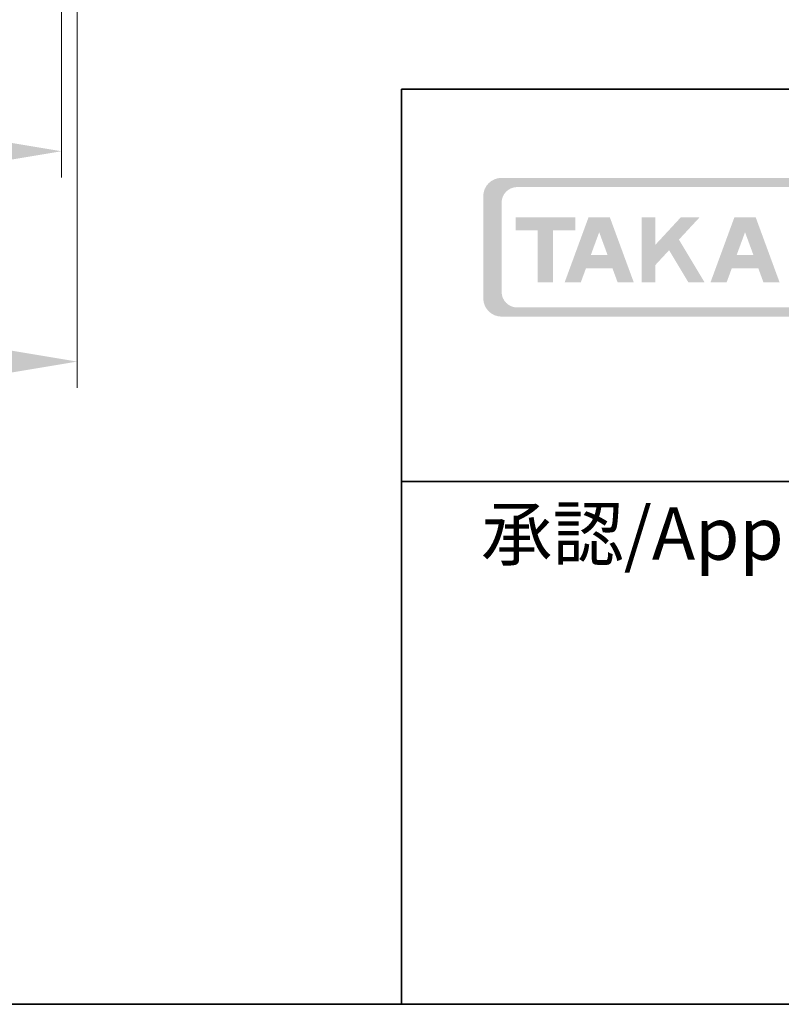
# Model space of a CAD drawing. Units: millimetres. Extents: x 0 to 9036, y 0 to 1405.
# Drawn here: x 2942 to 3088, y 0 to 188 of the extents above; entities that cross this region are included whole.
import ezdxf

# ---------------------------------------------------------------- set-up
doc = ezdxf.new("R2010")
doc.units = ezdxf.units.MM
for name, color, linetype, lineweight in [('Border (ISO)', 7, 'Continuous', 35), ('Dimension (ISO)', 7, 'Continuous', 18), ('Title (ISO)', 7, 'Continuous', 35)]:
    doc.layers.add(name, color=color, linetype=linetype, lineweight=lineweight)
doc.layers.add('Hatch (ISO)', color=1, linetype='Continuous', lineweight=18, true_color=0xff0000)
doc.styles.add('Note Text (TK)', font='MS PGothic.ttf')
doc.styles.add('文字スタイル67', font='arial.ttf')
doc.dimstyles.new('Default - Method 1b (TK)', dxfattribs={"dimscale": 5, "dimtxt": 2.5, "dimasz": 2.5, "dimexe": 1, "dimexo": 1.5, "dimgap": 1, "dimtad": 1, "dimtoh": 1, "dimrnd": 1e-08, "dimdsep": 46, "dimtxsty": 'Note Text (TK)', "dimcen": 0.09, "dimdle": 5, "dimclrd": 100, "dimclre": 100, "dimclrt": 7, "dimadec": 1, "dimazin": 1, "dimtfac": 1, "dimtmove": 0, "dimatfit": 3, "dimfxl": 0, "dimtolj": 1, "dimlwd": -1, "dimlwe": -1, "dimarcsym": 0})

# ---------------------------------------------------------------- blocks, each defined once
blk = doc.blocks.new('図面枠 tk図枠')
at = {"layer": 'Border (ISO)'}
blk.add_line((14.5, 8), (405.5, 8), dxfattribs=at)
blk = doc.blocks.new('表題欄 tk表題欄')
at = {"layer": 'Hatch (ISO)'}
h = blk.add_hatch(color=256, dxfattribs=at)
edge = h.paths.add_edge_path(flags=0)
edge.add_arc((95.575, 236.299), 0.596, 270, 360)
edge.add_line((96.171, 236.299), (96.171, 239.711))
edge.add_arc((95.575, 239.711), 0.596, 0, 90)
edge.add_line((95.575, 240.307), (79.137, 240.307))
edge.add_arc((79.137, 239.711), 0.596, 90, 180)
edge.add_line((78.541, 239.711), (78.541, 236.299))
edge.add_arc((79.137, 236.299), 0.596, 180, 270)
edge.add_line((79.137, 235.703), (95.575, 235.703))
edge = h.paths.add_edge_path()
edge.add_line((77.839, 239.956), (77.839, 236.054))
edge.add_arc((78.541, 236.054), 0.702, 180, 270)
edge.add_line((78.541, 235.352), (96.171, 235.352))
edge.add_arc((96.171, 236.054), 0.702, 270, 360)
edge.add_line((96.873, 236.054), (96.873, 239.956))
edge.add_arc((96.171, 239.956), 0.702, 0, 90)
edge.add_line((96.171, 240.658), (78.541, 240.658))
edge.add_arc((78.541, 239.956), 0.702, 90, 180)
for points in [[(79.072, 239.148), (79.072, 238.658), (79.921, 238.658), (79.921, 236.658), (80.508, 236.658), (80.508, 238.658), (81.357, 238.658), (81.357, 239.148)], [(85.684, 236.658), (84.943, 237.892), (84.418, 237.325), (84.418, 236.658), (83.896, 236.658), (83.896, 239.148), (84.418, 239.148), (84.418, 238.099), (85.389, 239.148), (86.107, 239.148), (85.319, 238.297), (86.303, 236.658)]]:
    blk.add_hatch(color=256, dxfattribs=at).paths.add_polyline_path(points)
h = blk.add_hatch(color=256, dxfattribs=at)
h.paths.add_polyline_path([(82.59, 237.711), (81.952, 237.711), (82.271, 238.579)], flags=0)
h.paths.add_polyline_path([(82.779, 237.197), (81.764, 237.197), (81.566, 236.658), (80.949, 236.658), (81.863, 239.148), (82.679, 239.148), (83.594, 236.658), (82.977, 236.658)])
h = blk.add_hatch(color=256, dxfattribs=at)
h.paths.add_polyline_path([(87.527, 237.711), (88.165, 237.711), (87.846, 238.579)], flags=0)
h.paths.add_polyline_path([(87.14, 236.658), (87.338, 237.197), (88.354, 237.197), (88.551, 236.658), (89.168, 236.658), (88.254, 239.148), (87.438, 239.148), (86.524, 236.658)])
at = {"layer": 'Title (ISO)'}
for p, q in [((74.709, 244.053), (255.709, 244.053)), ((74.709, 209.053), (74.709, 244.053)), ((74.709, 229.053), (230.709, 229.053)), ((255.709, 209.053), (74.709, 209.053))]:
    blk.add_line(p, q, dxfattribs=at)
at = {"layer": 'Title (ISO)', "color": 1, "true_color": 0xff0000, "insert": (87.209, 227.053), "char_height": 2, "attachment_point": 5, "line_spacing_factor": 1.5, "style": 'Note Text (TK)'}
blk.add_mtext('\\fＭＳ Ｐゴシック|b0|i0;\\H2.0000;承認/Approved', dxfattribs=at)
at = {"layer": 'Title (ISO)', "color": 7}
for tag, p, height, style in [('<品名>_001', (157.524, 235.725), 2.5, 'Note Text (TK)'), ('<Title>_001', (157.448, 230.553), 2, '文字スタイル67'), ('<尺度>_001', (240.382, 222.303), 2.5, 'Note Text (TK)'), ('<総ページ数>_001', (246.8, 213.303), 2.5, 'Note Text (TK)'), ('<ページ_No.>_001', (237.8, 213.303), 2.5, 'Note Text (TK)'), ('作成日_001', (175.866, 211.281), 2.5, 'Note Text (TK)')]:
    blk.add_attdef(tag, p, '', height=height, dxfattribs=dict(at, style=style))
blk = doc.blocks.new('*D64')
at = {"layer": 'Defpoints', "color": 0, "transparency": 16777216}
for p in [(2671.06, 269.45), (2950.06, 270.35), (2950.06, 163.12)]:
    blk.add_point(p, dxfattribs=at)
at = {"layer": 'Dimension (ISO)', "color": 100, "transparency": 16777216}
for p, q in [((2671.06, 261.95), (2671.06, 158.12)), ((2950.06, 262.85), (2950.06, 158.12)), ((2683.56, 163.12), (2937.56, 163.12))]:
    blk.add_line(p, q, dxfattribs=at)
for points in [[(2683.56, 165.2), (2683.56, 161.04), (2671.06, 163.12)], [(2937.56, 165.2), (2937.56, 161.04), (2950.06, 163.12)]]:
    blk.add_solid(points, dxfattribs=at)
at = {"layer": 'Dimension (ISO)', "color": 7, "transparency": 16777216, "insert": (2797.88, 174.37), "char_height": 12.5, "attachment_point": 4, "style": 'Note Text (TK)'}
blk.add_mtext('\\A1;279', dxfattribs=at)
blk = doc.blocks.new('*D65')
at = {"layer": 'Defpoints', "color": 0, "transparency": 16777216}
for p in [(2668.06, 264.35), (2953.06, 264.35), (2953.06, 122.9)]:
    blk.add_point(p, dxfattribs=at)
at = {"layer": 'Dimension (ISO)', "color": 100, "transparency": 16777216}
for p, q in [((2668.06, 256.85), (2668.06, 117.9)), ((2953.06, 256.85), (2953.06, 117.9)), ((2680.56, 122.9), (2940.56, 122.9))]:
    blk.add_line(p, q, dxfattribs=at)
for points in [[(2680.56, 124.98), (2680.56, 120.82), (2668.06, 122.9)], [(2940.56, 124.98), (2940.56, 120.82), (2953.06, 122.9)]]:
    blk.add_solid(points, dxfattribs=at)
at = {"layer": 'Dimension (ISO)', "color": 7, "transparency": 16777216, "insert": (2797.85, 134.15), "char_height": 12.5, "attachment_point": 4, "style": 'Note Text (TK)'}
blk.add_mtext('\\A1;285', dxfattribs=at)

msp = doc.modelspace()

# ---------------------------------------------------------------- block references
at = {"xscale": 5, "yscale": 5, "zscale": 5}
for name, p in [('図面枠 tk図枠', (1892.5, -40)), ('表題欄 tk表題欄', (2641.4559, -1045.2637))]:
    msp.add_blockref(name, p, dxfattribs=at)

# ---------------------------------------------------------------- dimensions: what is measured, and where the dimension line sits
at = {"layer": 'Dimension (ISO)', "color": 100, "true_color": 0x00ff3f}
for base, p1, p2, picture, middle in [((2950.0603, 163.1204), (2671.0602, 269.4541), (2950.0603, 270.3541), '*D64', (2810.5603, 163.1204)), ((2953.0603, 122.9002), (2668.0602, 264.3541), (2953.0603, 264.3541), '*D65', (2810.5603, 122.9002))]:
    dim = msp.add_linear_dim(base=base, p1=p1, p2=p2, angle=180, dimstyle='Default - Method 1b (TK)', override={"dimgap": 1, "dimtoh": 0, "dimdec": 2, "dimtol": 0, "dimlim": 0, "dimtp": 0, "dimtm": 0, "dimtdec": 2, "dimtofl": 0, "dimatfit": 1}, dxfattribs=at)
    dim.commit()
    dim.dimension.update_dxf_attribs({"geometry": picture, "text_midpoint": middle, "dimtype": 160})

doc.saveas('drawing.dxf')
